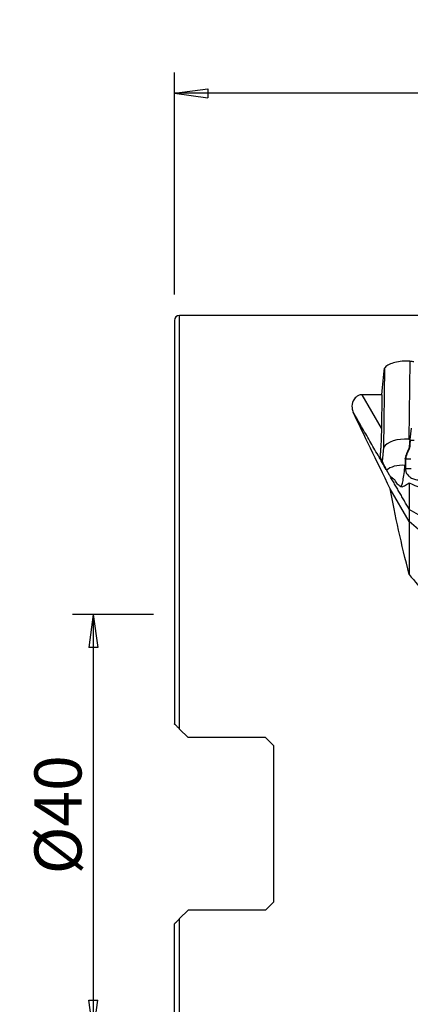
# Model space of a CAD drawing. Units: millimetres. Extents: x -15 to 97, y -67 to 77.
# Drawn here: x -15 to 23, y -17 to 77 of the extents above; entities that cross this region are included whole.
import ezdxf

# ---------------------------------------------------------------- set-up
doc = ezdxf.new("R2010")
doc.units = ezdxf.units.MM
doc.layers.get('0').update_dxf_attribs({"linetype": 'CONTINUOUS'})
for name, color, linetype in [('1', 4, 'CONTINUOUS'), ('2', 7, 'CONTINUOUS'), ('SK2', 7, 'CONTINUOUS')]:
    doc.layers.add(name, color=color, linetype=linetype)
doc.styles.add('DEFAULT', font='simplex.shx')
doc.dimstyles.get("Standard").update_dxf_attribs({"dimtxt": 0.18, "dimasz": 0.18, "dimexe": 0.18, "dimexo": 0.0625, "dimgap": 0.09, "dimtad": 1, "dimzin": 0, "dimdsep": 52, "dimtxsty": 'Standard', "dimcen": 0.09, "dimadec": 0, "dimazin": 0, "dimtfac": 1, "dimtdec": 4, "dimtofl": 0, "dimtmove": 0, "dimatfit": 3, "dimfxl": 1, "dimtolj": 1, "dimtzin": 0, "dimarcsym": 0})

# ---------------------------------------------------------------- blocks, each defined once
blk = doc.blocks.new('DimnDraft3D1')
at = {"layer": '2'}
for p, q in [((0, 50.546617), (0, 71.75)), ((82.6, 52), (82.6, 71.75)), ((0, 69.75), (3.174998, 70.167997)), ((82.6, 69.75), (0, 69.75)), ((0, 69.75), (3.175002, 69.332003)), ((3.174998, 70.167997), (3.175002, 69.332003)), ((82.6, 69.75), (79.424998, 70.167997)), ((79.425002, 69.332003), (79.424998, 70.167997)), ((82.6, 69.75), (79.425002, 69.332003))]:
    blk.add_line(p, q, dxfattribs=at)
at = {"layer": '2', "insert": (36.515789, 70.875), "char_height": 4.5, "attachment_point": 7, "line_spacing_factor": 1.084337, "style": 'DEFAULT'}
blk.add_mtext('\\W01.000;\\fsimplex.shx,bigfont.shx;82.6 ', dxfattribs=at)
blk = doc.blocks.new('_CLOSED')
at = {"lineweight": -2}
for p, q in [((-1, 0.166667), (0, 0)), ((-1, 0.166667), (-1, -0.166667)), ((0, 0), (-1, -0.166667)), ((0, 0), (-1, 0))]:
    blk.add_line(p, q, dxfattribs=at)
blk = doc.blocks.new('DimnDraft3D3')
at = {"layer": 'SK2'}
for p, q in [((-2, 20), (-9.75, 20)), ((-7.75, 20), (-8.167997, 16.824998)), ((-7.75, 20), (-7.75, -20)), ((-7.75, 20), (-7.332003, 16.825002)), ((-7.332003, 16.825002), (-8.167997, 16.824998)), ((-8.167997, -16.825002), (-7.332003, -16.824998)), ((-7.75, -20), (-8.167997, -16.825002)), ((-7.75, -20), (-7.332003, -16.824998)), ((-2, -20), (-9.75, -20))]:
    blk.add_line(p, q, dxfattribs=at)
at = {"layer": 'SK2', "insert": (-8.875, -4.818257), "char_height": 4.5, "attachment_point": 7, "rotation": 90, "line_spacing_factor": 1.084337, "style": 'DEFAULT'}
blk.add_mtext('\\W01.000;\\fsimplex.shx,bigfont.shx;%%c40 ', dxfattribs=at)

msp = doc.modelspace()

# ---------------------------------------------------------------- linework, layer by layer
at = {"layer": '1'}
for p, q in [((0, 48.047), (0, 9.545)), ((25.634, 48.547), (0.5, 48.547)), ((0.5, 9.045), (0.5, 48.547)), ((20.079, 43.523), (19.971, 35.935)), ((22.481, 44.177), (22.375, 36.72)), ((19.773, 37.777), (17.93, 40.97)), ((19.809, 40.97), (17.93, 40.97)), ((19.809, 40.97), (19.773, 37.777)), ((22.598, 37.771), (22.481, 36.693)), ((22.375, 36.72), (22.483, 36.711)), ((22.481, 36.693), (22.531, 36.69)), ((19.971, 35.935), (19.84, 34.603)), ((22.355, 35.772), (22.404, 35.769)), ((22.431, 36.092), (22.481, 36.09)), ((22.046, 34.848), (22.045, 34.891)), ((22.115, 33.906), (22.096, 34.846)), ((22.099, 35.172), (22.126, 35.238)), ((22.126, 35.238), (22.176, 35.236)), ((22.019, 34.22), (22.059, 34.216)), ((20.238, 33.821), (20.516, 33.313)), ((20.568, 33.25), (20.516, 33.313)), ((22.43, 28.862), (20.617, 32.002)), ((0.5, 9.045), (1.3, 8.245)), ((8.7, 8.245), (1.3, 8.245)), ((9.5, 7.445), (8.7, 8.245)), ((9.5, -7.445), (9.5, 7.445)), ((8.7, -8.245), (9.5, -7.445)), ((0.5, -9.045), (1.3, -8.245)), ((8.7, -8.245), (1.3, -8.245)), ((0.5, -48.547), (0.5, -9.045)), ((0, -48.047), (0, -9.545))]:
    msp.add_line(p, q, dxfattribs=at)
msp.add_arc((0.5, 48.047), 0.5, 90, 180, dxfattribs=at)
at = {"layer": '1', "extrusion": (0, 0, -1)}
for centre, major_axis, ratio, start_param, end_param in [((19.231, 0), (1.859, 48.547), 0.037915, -0.567677, -0.4604), ((66.42, 2.291), (335.911, -25.246), 0.115345, -1.71064, -1.709451), ((39.794, 0), (26.31, -48.535), 0.039499, 2.311968, 2.534957), ((42.549, 0), (20.382, -48.348), 0.215061, 2.1735, 2.380974)]:
    msp.add_ellipse(centre, major_axis=major_axis, ratio=ratio, start_param=start_param, end_param=end_param, dxfattribs=at)
at = {"layer": '1'}
for centre, major_axis, ratio, start_param, end_param in [((22.068, 35.559), (2.2, -0.031), 0.5344, 1.438657, 2.842863), ((21.78, 33.317), (-1.711, 0.024), 0.5344, -1.702936, -0.482523), ((21.793, 34.191), (0.17, 1.993), 0.111364, -3.141579, -1.546963)]:
    msp.add_ellipse(centre, major_axis=major_axis, ratio=ratio, start_param=start_param, end_param=end_param, dxfattribs=at)
for points, knots in [([(22.481, 44.177), (22.239, 44.192), (21.988, 44.189), (21.509, 44.149), (21.275, 44.112), (20.854, 44.008), (20.662, 43.939), (20.344, 43.778), (20.215, 43.684), (20.109, 43.563), (20.093, 43.543), (20.079, 43.523)], [0, 0, 0, 0, 0.237847, 0.237847, 0.475669, 0.475669, 0.713992, 0.713992, 0.954155, 0.954155, 1, 1, 1, 1]), ([(17.93, 40.97), (17.868, 40.97), (17.806, 40.963), (17.683, 40.936), (17.622, 40.914), (17.479, 40.848), (17.405, 40.796), (17.223, 40.638), (17.141, 40.519), (16.976, 40.179), (16.942, 39.943), (16.982, 39.567), (17.02, 39.423), (17.086, 39.283)], [0, 0, 0, 0, 0.054205, 0.054205, 0.116541, 0.116541, 0.219793, 0.219793, 0.419486, 0.419486, 0.781932, 0.781932, 1, 1, 1, 1]), ([(19.773, 37.777), (19.771, 37.607), (19.767, 37.414), (19.756, 37.012), (19.749, 36.797), (19.732, 36.4), (19.723, 36.211), (19.704, 35.868), (19.693, 35.709), (19.672, 35.426), (19.662, 35.301), (19.643, 35.126), (19.635, 35.065), (19.628, 35.02)], [0, 0, 0, 0, 0.181038, 0.181038, 0.362884, 0.362884, 0.527605, 0.527605, 0.69124, 0.69124, 0.864857, 0.864857, 1, 1, 1, 1]), ([(22.481, 36.693), (22.476, 36.642), (22.471, 36.591), (22.461, 36.49), (22.456, 36.44), (22.444, 36.289), (22.437, 36.19), (22.431, 36.092)], [0, 0, 0, 0, 0.250366, 0.250366, 0.500732, 0.500732, 1, 1, 1, 1]), ([(22.355, 35.772), (22.335, 35.726), (22.315, 35.68), (22.275, 35.589), (22.256, 35.544), (22.199, 35.411), (22.162, 35.324), (22.126, 35.238)], [0, 0, 0, 0, 0.251721, 0.251721, 0.503443, 0.503443, 1, 1, 1, 1]), ([(22.404, 35.769), (22.404, 35.768), (22.402, 35.763), (22.395, 35.748), (22.382, 35.718), (22.34, 35.621), (22.287, 35.5), (22.23, 35.364), (22.198, 35.289), (22.18, 35.246), (22.176, 35.237), (22.176, 35.236)], [0, 0, 0, 0, 0.005811, 0.029928, 0.078162, 0.174629, 0.560499, 0.753434, 0.946369, 0.994603, 1, 1, 1, 1]), ([(22.431, 36.092), (22.429, 36.064), (22.427, 36.036), (22.418, 35.98), (22.413, 35.952), (22.394, 35.872), (22.377, 35.821), (22.355, 35.772)], [0, 0, 0, 0, 0.252496, 0.252496, 0.504993, 0.504993, 1, 1, 1, 1]), ([(22.481, 36.09), (22.48, 36.088), (22.48, 36.084), (22.48, 36.075), (22.477, 36.048), (22.47, 35.984), (22.454, 35.907), (22.431, 35.834), (22.417, 35.798), (22.408, 35.778), (22.406, 35.774), (22.405, 35.77), (22.404, 35.769)], [0, 0, 0, 0, 0.013095, 0.035263, 0.079601, 0.25695, 0.611648, 0.788997, 0.955261, 0.966346, 0.988514, 1, 1, 1, 1]), ([(22.522, 36.61), (22.514, 36.528), (22.503, 36.405), (22.492, 36.263), (22.486, 36.183), (22.483, 36.138), (22.482, 36.108), (22.481, 36.097), (22.481, 36.091), (22.481, 36.09)], [0, 0, 0, 0, 0.467773, 0.701659, 0.818602, 0.935545, 0.964781, 0.994017, 1, 1, 1, 1]), ([(22.149, 35.17), (22.148, 35.168), (22.133, 35.132), (22.111, 35.062), (22.098, 34.981), (22.095, 34.927), (22.095, 34.907), (22.095, 34.894), (22.095, 34.89), (22.095, 34.888)], [0, 0, 0, 0, 0.022854, 0.397046, 0.771238, 0.864786, 0.958334, 0.981721, 1, 1, 1, 1]), ([(22.095, 34.888), (22.095, 34.887), (22.095, 34.882), (22.095, 34.868), (22.095, 34.855), (22.096, 34.846)], [0, 0, 0, 0, 0.035123, 0.356749, 1, 1, 1, 1]), ([(22.176, 35.236), (22.173, 35.228), (22.166, 35.213), (22.158, 35.193), (22.152, 35.178), (22.149, 35.172), (22.149, 35.17)], [0, 0, 0, 0, 0.335918, 0.714163, 0.903285, 1, 1, 1, 1]), ([(22.115, 33.906), (22.115, 33.906), (22.113, 33.906), (22.111, 33.906), (22.106, 33.906), (22.099, 33.907), (22.085, 33.907), (22.074, 33.908), (22.066, 33.908)], [0, 0, 0, 0, 0.040654, 0.081695, 0.163778, 0.327944, 0.49211, 1, 1, 1, 1]), ([(22.067, 33.863), (22.07, 33.752), (22.097, 33.64), (22.19, 33.43), (22.258, 33.33), (22.427, 33.154), (22.531, 33.076), (22.76, 32.953), (22.89, 32.906), (23.109, 32.859), (23.198, 32.849), (23.287, 32.846)], [0, 0, 0, 0, 0.211978, 0.211978, 0.423815, 0.423815, 0.637985, 0.637985, 0.857532, 0.857532, 1, 1, 1, 1]), ([(22.615, 33.899), (22.571, 33.9), (22.484, 33.901), (22.353, 33.903), (22.244, 33.904), (22.167, 33.905), (22.133, 33.905), (22.12, 33.906), (22.118, 33.906), (22.116, 33.906), (22.115, 33.906), (22.115, 33.906)], [0, 0, 0, 0, 0.262285, 0.52457, 0.786855, 0.917997, 0.983568, 0.991765, 0.995863, 0.999961, 1, 1, 1, 1]), ([(21.037, 32.844), (20.959, 32.903), (20.887, 32.96), (20.713, 33.103), (20.621, 33.186), (20.568, 33.25)], [0, 0, 0, 0, 0.374825, 0.374825, 1, 1, 1, 1]), ([(21.598, 32.214), (21.504, 32.249), (21.407, 32.329), (21.22, 32.551), (21.127, 32.687), (21.037, 32.844)], [0, 0, 0, 0, 0.530966, 0.530966, 1, 1, 1, 1]), ([(21.598, 32.214), (21.692, 32.18), (21.787, 32.185), (21.996, 32.272), (22.11, 32.361), (22.315, 32.493), (22.369, 32.526), (22.43, 32.555)], [0, 0, 0, 0, 0.426023, 0.426023, 0.864593, 0.864593, 1, 1, 1, 1]), ([(0.5, 9.045), (0.469, 9.076), (0.438, 9.107), (0.334, 9.211), (0.262, 9.283), (0.152, 9.393), (0.108, 9.437), (0.052, 9.493), (0.034, 9.511), (0.008, 9.537), (0, 9.545), (0, 9.545)], [0, 0, 0, 0, 0.133037, 0.133037, 0.455644, 0.455644, 0.698437, 0.698437, 0.848195, 0.848195, 1, 1, 1, 1]), ([(0, -9.545), (0, -9.545), (0.001, -9.544), (0.008, -9.537), (0.019, -9.526), (0.054, -9.491), (0.082, -9.463), (0.158, -9.387), (0.212, -9.333), (0.341, -9.204), (0.42, -9.125), (0.5, -9.045)], [0, 0, 0, 0, 0.053858, 0.053858, 0.19808, 0.19808, 0.386527, 0.386527, 0.658232, 0.658232, 1, 1, 1, 1])]:
    msp.add_open_spline(points, degree=3, knots=knots, dxfattribs=at)
for points, degree in [([(20.238, 33.821), (17.086, 39.283)], 1), ([(22.522, 36.61), (22.525, 36.637), (22.528, 36.663), (22.531, 36.69)], 3), ([(22.897, 36.608), (22.835, 36.605), (22.709, 36.603), (22.584, 36.606), (22.522, 36.61)], 3), ([(19.628, 35.02), (19.821, 34.617), (20.022, 34.216), (20.238, 33.821)], 3), ([(22.099, 35.172), (22.062, 35.084), (22.044, 34.987), (22.045, 34.891)], 3), ([(22.046, 34.848), (22.051, 34.535), (22.057, 34.222), (22.066, 33.908)], 3), ([(22.096, 34.846), (22.179, 34.845), (22.345, 34.842), (22.512, 34.84), (22.595, 34.839)], 3), ([(22.066, 33.908), (22.066, 33.893), (22.067, 33.878), (22.067, 33.863)], 3), ([(22.43, 30.026), (20.568, 33.25)], 1), ([(22.43, 32.555), (23.141, 32.187), (23.904, 31.947), (24.521, 31.963)], 3), ([(36.486, 21.583), (22.43, 30.026)], 1), ([(22.43, 30.026), (22.43, 29.444), (22.43, 28.862)], 2), ([(22.43, 28.862), (22.43, 26.329), (22.43, 23.796)], 2), ([(36.486, 16.595), (22.43, 28.862)], 1), ([(22.43, 23.796), (23.465, 22.522), (24.532, 21.233), (25.634, 19.946)], 3)]:
    msp.add_open_spline(points, degree=degree, dxfattribs=at)
msp.add_rational_spline([(22.43, 32.555), (22.43, 30.25), (22.43, 30.026)], [0.879920481993, 0.611814336456, 1.03448275862], degree=2, dxfattribs=at)

# ---------------------------------------------------------------- dimensions: what is measured, and where the dimension line sits
at = {"layer": '2', "lineweight": -3}
dim = msp.add_linear_dim(base=(0, 69.75), p1=(82.6, 52), p2=(0, 50.547), dimstyle='Standard', override={"dimtxt": 4.5, "dimasz": 3.175, "dimexe": 2, "dimexo": 2, "dimgap": 2.25, "dimtad": 1, "dimtih": 0, "dimdec": 2, "dimzin": 8, "dimpost": '<>', "dimtxsty": 'DEFAULT', "dimblk1": 'CLOSED', "dimblk2": 'CLOSED', "dimsah": 1, "dimclrd": 2, "dimclre": 2, "dimclrt": 7, "dimtdec": 2, "dimtofl": 1, "dimtmove": 0}, dxfattribs=at)
dim.commit()
dim.dimension.update_dxf_attribs({"geometry": 'DimnDraft3D1', "text_midpoint": (34.997, 69.75)})
at = {"layer": 'SK2', "lineweight": -3}
dim = msp.add_linear_dim(base=(-7.75, -20), p1=(-2, 20), p2=(-2, -20), angle=90, dimstyle='Standard', override={"dimtxt": 4.5, "dimasz": 3.175, "dimexe": 2, "dimexo": 2, "dimgap": 2.25, "dimtad": 1, "dimtih": 0, "dimtoh": 0, "dimdec": 2, "dimzin": 8, "dimpost": '<>', "dimtxsty": 'DEFAULT', "dimblk1": 'CLOSED', "dimblk2": 'CLOSED', "dimsah": 1, "dimclrd": 2, "dimclre": 2, "dimclrt": 7, "dimtdec": 2, "dimtofl": 1, "dimtmove": 0}, dxfattribs=at)
dim.commit()
dim.dimension.update_dxf_attribs({"geometry": 'DimnDraft3D3', "text_midpoint": (-7.75, -6.337)})

doc.saveas('drawing.dxf')
